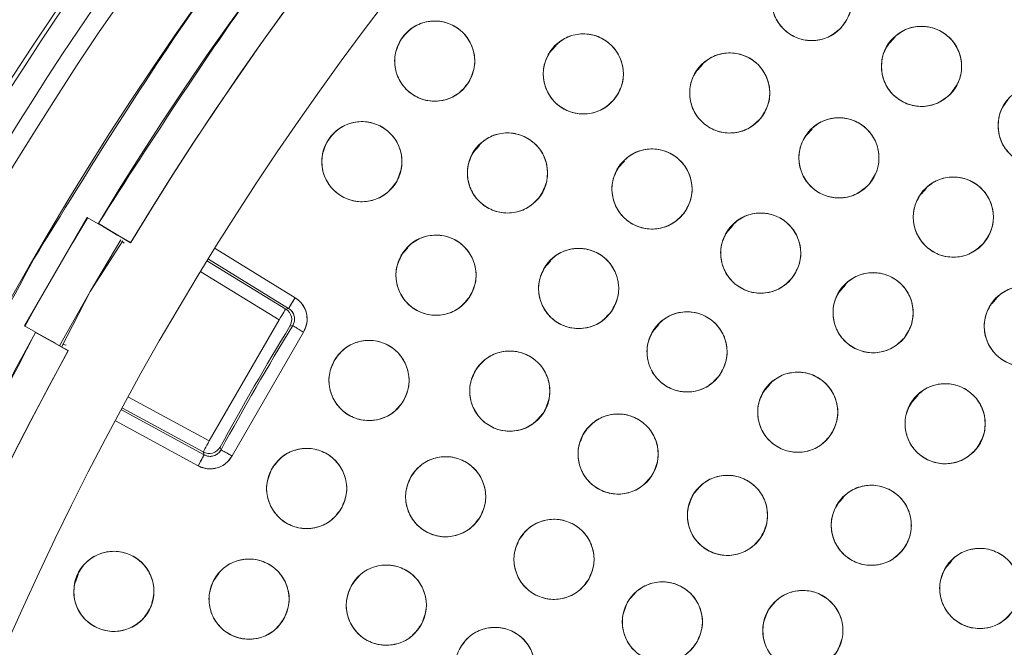
# Model space of a CAD drawing. Units: inches. Extents: x 3 to 207, y 0 to 132.
# Drawn here: x 83 to 84, y 113 to 114 of the extents above; entities that cross this region are included whole.
import ezdxf

# ---------------------------------------------------------------- set-up
doc = ezdxf.new("R2010")
doc.units = ezdxf.units.IN
doc.header["$MEASUREMENT"] = 0
doc.layers.add('TEXT', color=7, linetype='Continuous')
doc.styles.add('SLDTEXTSTYLE0', font='TXT', dxfattribs={"width": 0.75})
doc.dimstyles.new('SLDDIMSTYLE2', dxfattribs={"dimtxt": 1.25, "dimasz": 1.25, "dimexe": 0, "dimexo": 0.0625, "dimgap": 0.3125, "dimtad": 0, "dimrnd": 1e-09, "dimzin": 12, "dimdsep": 46, "dimlunit": 5, "dimtxsty": 'SLDTEXTSTYLE0', "dimsah": 1, "dimcen": 0.09, "dimadec": 0, "dimazin": 3, "dimtfac": 1, "dimtofl": 0, "dimtmove": 0, "dimatfit": 3, "dimfxl": 1, "dimfrac": 2, "dimtolj": 1, "dimtzin": 12, "dimarcsym": 0})

# ---------------------------------------------------------------- blocks, each defined once
blk = doc.blocks.new('_D_6')
at = {"layer": 'TEXT'}
for p, q in [((48.3114, 124.4587), (48.3114, 131.8036)), ((87.3396, 111.9279), (87.3396, 131.8036)), ((48.3114, 130.8036), (67.5504, 130.8036)), ((87.3396, 130.8036), (69.3977, 130.8036))]:
    blk.add_line(p, q, dxfattribs=at)
for points in [[(48.3114, 130.8036), (49.5614, 130.6113), (49.5614, 130.9959)], [(87.3396, 130.8036), (86.0896, 130.9959), (86.0896, 130.6113)]]:
    blk.add_solid(points, dxfattribs=at)
at = {"layer": 'TEXT', "insert": (67.5504, 131.4219), "char_height": 1.25, "attachment_point": 1, "style": 'SLDTEXTSTYLE0'}
blk.add_mtext('39', dxfattribs=at)

msp = doc.modelspace()

# ---------------------------------------------------------------- linework, layer by layer
at = {"color": 7, "linetype": 'Continuous', "lineweight": 15}
for p, q in [((84.2962824, 113.8162611), (84.2880609, 113.8069875)), ((83.7625321, 113.80246), (83.7510829, 113.7895455)), ((83.9934755, 113.7731633), (83.9852159, 113.7638469)), ((84.1653944, 113.6713309), (84.1571331, 113.6620127)), ((83.6423302, 113.6456801), (83.6318009, 113.6338023)), ((83.8702288, 113.6210665), (83.8591409, 113.6085604)), ((84.3455905, 113.5784618), (84.3373268, 113.5691406)), ((82.9268387, 113.3619172), (83.0252638, 113.5323946)), ((83.0252638, 113.5323946), (83.0424658, 113.5224633)), ((83.0424658, 113.5224633), (83.093619, 113.49293)), ((83.0933175, 113.4924316), (83.0427662, 113.5229623)), ((83.0494682, 113.5184204), (83.0733581, 113.5039941)), ((84.0413822, 113.5204602), (84.0301681, 113.5078109)), ((83.0299218, 113.4160535), (83.0779282, 113.4974094)), ((83.0299218, 113.4160535), (83.0810962, 113.4954007)), ((83.0798032, 113.4951625), (83.0835766, 113.4917361)), ((83.226298, 113.4834102), (83.3523184, 113.406185)), ((83.5289617, 113.4838502), (83.5193757, 113.4730381)), ((83.2142152, 113.4638589), (83.3375041, 113.3883078)), ((83.3420331, 113.3894009), (83.2159435, 113.4666684)), ((83.7538742, 113.4636278), (83.7437344, 113.4521906)), ((83.3272188, 113.3715236), (83.2039404, 113.4470681)), ((84.2183645, 113.4269058), (84.2069622, 113.4140448)), ((82.981513, 113.3302573), (83.0299218, 113.4160535)), ((82.9849156, 113.3283874), (83.0299218, 113.4160535)), ((84.4568846, 113.4064683), (84.4486238, 113.3971507)), ((83.3375029, 113.388308), (83.3420331, 113.3894011)), ((83.3420331, 113.3894009), (83.3375041, 113.3883078)), ((83.3272188, 113.3715236), (83.2171344, 113.1808524)), ((83.9245125, 113.3639727), (83.914294, 113.3524466)), ((82.9440407, 113.3519858), (82.9268387, 113.3619172)), ((82.9437591, 113.3514754), (82.9954743, 113.3229623)), ((82.9951939, 113.3224525), (82.9440407, 113.3519858)), ((82.975481, 113.3344661), (82.9510431, 113.347943)), ((83.2530122, 113.1575267), (83.3653575, 113.3521147)), ((83.3485532, 113.3623659), (83.3440301, 113.3612844)), ((83.3440301, 113.3612844), (83.3485532, 113.3623659)), ((82.992094, 113.3314598), (82.9863518, 113.3333009)), ((84.0987792, 113.2692345), (84.0884329, 113.2575641)), ((83.0900721, 113.2498416), (83.2171344, 113.1808524)), ((84.3313153, 113.2519357), (84.3202791, 113.2394869)), ((83.0790992, 113.2296463), (83.2090596, 113.1590837)), ((83.2077408, 113.1635529), (83.0806679, 113.232548)), ((83.199666, 113.1417843), (83.0697772, 113.2123083)), ((83.2077408, 113.1635529), (83.2090596, 113.1590837)), ((83.2090596, 113.1590838), (83.207742, 113.1635529)), ((83.2341816, 113.1710099), (83.2357327, 113.1669549)), ((83.2357327, 113.1669549), (83.234408, 113.1714121)), ((84.2139775, 113.0910116), (84.2040758, 113.0798431)), ((84.3846996, 112.9917677), (84.3747059, 112.9804953)), ((83.010927, 112.9708616), (83.0069928, 112.9590809))]:
    msp.add_line(p, q, dxfattribs=at)
at = {"color": 7, "linetype": 'Continuous', "lineweight": 15, "flags": 128}
for points in [[(83.0019933, 113.4920893), (83.013405, 113.5112945), (83.0261414, 113.5325058)], [(82.9271813, 113.3611013), (82.939182, 113.3827377), (82.9501091, 113.4022224)], [(83.3523184, 113.406185), (83.3503167, 113.4029179), (83.3483902, 113.3997757), (83.3466149, 113.3968785), (83.3450579, 113.3943377), (83.343779, 113.39225), (83.3428263, 113.3906954), (83.3422373, 113.3897334), (83.3420331, 113.3894009)], [(83.3375041, 113.3883078), (83.3372999, 113.3879754), (83.3367109, 113.3870134), (83.3357582, 113.3854589), (83.3344781, 113.3833712), (83.3329211, 113.3808301), (83.3311459, 113.3779332), (83.3292205, 113.3747909), (83.3272188, 113.3715236)], [(83.2171344, 113.1808524), (83.2153052, 113.1774849), (83.2135476, 113.1742461), (83.211926, 113.1712601), (83.210504, 113.1686411), (83.2093353, 113.1664894), (83.2084659, 113.1648871), (83.2079274, 113.1638956), (83.2077408, 113.1635529)], [(83.2090596, 113.1590837), (83.208873, 113.1587409), (83.2083345, 113.1577495), (83.2074651, 113.1561473), (83.2062964, 113.1539954), (83.2048744, 113.1513764), (83.203254, 113.1483905), (83.2014952, 113.1451518), (83.199666, 113.1417843)]]:
    msp.add_lwpolyline(points, dxfattribs=at)
at = {"color": 7, "linetype": 'Continuous', "lineweight": 15}
for centre, radius in [((87.3253792, 110.915896), 5.25), ((87.3395918, 110.9278645), 5.1800274), ((87.3395918, 110.9278645), 5.0787402), ((87.3395918, 110.9278645), 4.8425197), ((84.1649577, 113.8734945), 0.0629921), ((83.5718976, 113.7782199), 0.0629921), ((84.3376633, 113.7699078), 0.0629921), ((83.805636, 113.7580496), 0.0629921), ((84.0359991, 113.728099), 0.0629921), ((84.5212183, 113.6768284), 0.0629921), ((84.2077498, 113.6260769), 0.0629921), ((83.4573253, 113.6200851), 0.0629921), ((83.6863532, 113.6023063), 0.0629921), ((83.9136936, 113.5770643), 0.0629921), ((84.3876973, 113.5329269), 0.0629921), ((84.0847207, 113.4763147), 0.0629921), ((83.573929, 113.4415421), 0.0629921), ((83.7982873, 113.4206944), 0.0629921), ((84.2615151, 113.3825488), 0.0629921), ((84.4992978, 113.3612795), 0.0629921), ((83.9688465, 113.3209506), 0.0629921), ((83.4685744, 113.2760587), 0.0629921), ((83.6900128, 113.2593042), 0.0629921), ((84.1429854, 113.226068), 0.0629921), ((84.3748317, 113.2079908), 0.0629921), ((83.860382, 113.1603258), 0.0629921), ((83.3704873, 113.1061668), 0.0629921), ((83.5890881, 113.0932189), 0.0629921), ((84.0324031, 113.0638735), 0.0629921), ((84.2586289, 113.048347), 0.0629921), ((83.7595655, 112.9947937), 0.0629921), ((83.0671494, 112.9443667), 0.0629921), ((84.4292585, 112.9489993), 0.0629921), ((83.2798518, 112.9321854), 0.0629921), ((83.4957163, 112.9227728), 0.0629921), ((83.9300429, 112.8963685), 0.0629921), ((84.1510133, 112.882793), 0.0629921), ((83.6666187, 112.824718), 0.0629921)]:
    msp.add_circle(centre, radius, dxfattribs=at)
for centre, radius, start, end in [((87.3395918, 110.9278645), 5.019685, 61.130172, 148.869828), ((87.3395918, 110.9278645), 4.9606299, 61.130172, 148.869828), ((87.3395918, 110.9278645), 4.9606299, 61.1368956, 148.8631044), ((87.3395918, 110.9278645), 5.2488332, 134.7880548, 165.2119452), ((87.3395918, 110.9278645), 5.2094646, 134.7880548, 165.2119452), ((83.3272194, 113.3715241), 0.0196838, 328.6537211, 58.504129), ((87.3395918, 110.9278645), 5.019685, 151.130172, 238.869828), ((87.3395918, 110.9278645), 4.678252, 148.6572974, 151.3427026), ((87.3395918, 110.9278645), 4.6749532, 148.6171481, 151.3828519), ((87.3395918, 110.9278645), 4.9606299, 151.130172, 238.869828), ((87.3395918, 110.9278645), 4.9606299, 151.1368956, 238.8631044), ((83.2171344, 113.1808518), 0.0196842, 241.5003364, 330.0008635)]:
    msp.add_arc(centre, radius, start, end, dxfattribs=at)
for points, knots in [([(91.7379098, 108.3884944), (91.8169467, 108.5348052), (91.9747705, 108.8269641), (92.1557399, 109.2923725), (92.2936626, 109.7720907), (92.3828732, 110.2639252), (92.42366, 110.7609633), (92.415922, 111.2589982), (92.3587029, 111.7549123), (92.2530291, 112.2448652), (92.0993881, 112.7231694), (91.8991329, 113.1834999), (91.6549324, 113.6212785), (91.36929, 114.0324827), (91.0449959, 114.4130659), (90.6854378, 114.7595316), (90.2941577, 115.0687431), (89.8749017, 115.3378771), (89.4316966, 115.5645861), (88.968694, 115.7467688), (88.4902599, 115.8828521), (88.00081, 115.9715665), (87.5048739, 116.0119841), (87.0070484, 116.0038418), (86.5117198, 115.9470584), (86.0238397, 115.8415337), (85.5492575, 115.6891026), (85.0929526, 115.4919395), (84.6586793, 115.2508268), (84.2486774, 114.9678707), (83.866597, 114.6450183), (83.5186775, 114.2852231), (83.2043714, 113.8941179), (83.0291292, 113.6097822), (82.941274, 113.4672346)], [0, 0, 0, 0, 0.031254768, 0.062410676, 0.093701954, 0.125028184, 0.156269479, 0.187366037, 0.218567876, 0.250018579, 0.28149613, 0.31290988, 0.344291136, 0.375636379, 0.406936026, 0.438191646, 0.469408413, 0.500593459, 0.53175477, 0.562899894, 0.594034873, 0.625169448, 0.656316459, 0.687480837, 0.718675063, 0.749947125, 0.781221426, 0.812288874, 0.843298414, 0.874503336, 0.905850579, 0.937224959, 0.968528629, 1, 1, 1, 1]), ([(89.7637132, 115.3234162), (89.6206196, 115.3971972), (89.335134, 115.5443974), (88.8828001, 115.7119524), (88.4185728, 115.8382037), (87.944178, 115.9187105), (87.4647684, 115.953641), (86.9844935, 115.942628), (86.5076202, 115.8858662), (86.038424, 115.7838884), (85.5810992, 115.6376058), (85.1397342, 115.4483262), (84.7182976, 115.2177261), (84.3205813, 114.9477713), (83.9499974, 114.6408523), (83.6110903, 114.299402), (83.3031351, 113.9281284), (83.1294977, 113.6579063), (83.0424658, 113.5224633)], [0, 0, 0, 0, 0.062798947, 0.125290034, 0.187865581, 0.250376554, 0.312815015, 0.375229019, 0.437621487, 0.500000058, 0.562378571, 0.624771015, 0.687185046, 0.749623487, 0.81213449, 0.874709993, 0.937201106, 1, 1, 1, 1]), ([(84.1187814, 113.91634), (84.1252679, 113.9218444), (84.1379852, 113.932636), (84.1628746, 113.9379286), (84.1873953, 113.9341607), (84.2086318, 113.9209522), (84.2235957, 113.9008553), (84.2293524, 113.8765596), (84.226084, 113.851116), (84.2161605, 113.8375299), (84.2111345, 113.830649)], [0, 0, 0, 0, 0.1280812, 0.251110995, 0.374426045, 0.49868951, 0.622967619, 0.746814151, 0.87176843, 1, 1, 1, 1]), ([(84.2111345, 113.830649), (84.2046478, 113.8251446), (84.1919302, 113.8143531), (84.1670407, 113.8090603), (84.14252, 113.8128283), (84.1212834, 113.8260368), (84.1063197, 113.8461339), (84.1005629, 113.8704294), (84.1038312, 113.8958731), (84.1137551, 113.9094591), (84.1187814, 113.91634)], [0, 0, 0, 0, 0.128083151, 0.251112487, 0.374427077, 0.498690079, 0.622968925, 0.746813545, 0.871767359, 1, 1, 1, 1]), ([(83.5186928, 113.8119433), (83.5240398, 113.8185232), (83.5345731, 113.8314852), (83.5581494, 113.8411936), (83.5829071, 113.8419346), (83.6060713, 113.8329249), (83.6243637, 113.8160165), (83.6346177, 113.7932815), (83.6360756, 113.7675383), (83.6288046, 113.7522704), (83.6251024, 113.7444965)], [0, 0, 0, 0, 0.127636091, 0.251434911, 0.374985138, 0.497823335, 0.621061033, 0.745469018, 0.870399634, 1, 1, 1, 1]), ([(84.2919194, 113.8132152), (84.2984913, 113.8186817), (84.3113958, 113.8294156), (84.3365446, 113.8343967), (84.3610282, 113.8301678), (84.3820365, 113.8167769), (84.3965554, 113.7965326), (84.4021192, 113.7723136), (84.3985112, 113.7469322), (84.3885025, 113.7334593), (84.3834072, 113.7266004)], [0, 0, 0, 0, 0.128682859, 0.25267942, 0.37687739, 0.500004151, 0.623133681, 0.7473305, 0.87136837, 1, 1, 1, 1]), ([(83.7564684, 113.7974261), (83.7625348, 113.8033841), (83.7744137, 113.8150508), (83.7988106, 113.8221679), (83.8234796, 113.8201828), (83.8456657, 113.8086666), (83.8621257, 113.7896239), (83.8696535, 113.76569), (83.8681921, 113.7400441), (83.8592974, 113.7258455), (83.8548044, 113.7186732)], [0, 0, 0, 0, 0.128029173, 0.250704021, 0.37393276, 0.49783874, 0.622445673, 0.74785189, 0.87262928, 1, 1, 1, 1]), ([(84.3834072, 113.7266004), (84.3768353, 113.7211339), (84.3639308, 113.7104), (84.338782, 113.7054189), (84.3142984, 113.7096478), (84.2932902, 113.7230387), (84.278771, 113.7432829), (84.2732074, 113.767502), (84.2768153, 113.7928834), (84.286824, 113.8063563), (84.2919194, 113.8132152)], [0, 0, 0, 0, 0.128682828, 0.252679359, 0.3768773, 0.500004031, 0.623132318, 0.74733056, 0.8713684, 1, 1, 1, 1]), ([(83.6251024, 113.7444965), (83.6197554, 113.7379166), (83.6092221, 113.7249546), (83.5856458, 113.7152462), (83.5608881, 113.7145052), (83.5377239, 113.7235149), (83.5194315, 113.7404233), (83.5091775, 113.7631583), (83.5077196, 113.7889015), (83.5149906, 113.8041693), (83.5186928, 113.8119433)], [0, 0, 0, 0, 0.127636091, 0.251434911, 0.374985138, 0.497823335, 0.621061033, 0.745469018, 0.870399634, 1, 1, 1, 1]), ([(83.8548044, 113.7186732), (83.8487376, 113.7127151), (83.8368582, 113.7010484), (83.8124611, 113.6939316), (83.7877922, 113.6959162), (83.765607, 113.7074335), (83.7491458, 113.7264749), (83.7416182, 113.7504091), (83.7430793, 113.7760552), (83.7519749, 113.7902537), (83.7564684, 113.7974261)], [0, 0, 0, 0, 0.128033909, 0.250707539, 0.373935499, 0.49783539, 0.622445422, 0.747849426, 0.872626027, 1, 1, 1, 1]), ([(83.9879468, 113.7688297), (83.9941801, 113.7746196), (84.0064006, 113.785971), (84.0310276, 113.7923746), (84.0556924, 113.7897107), (84.0775001, 113.7774683), (84.0933513, 113.7580632), (84.1001911, 113.7340501), (84.0980686, 113.7084854), (84.0887642, 113.6944679), (84.0840517, 113.6873684)], [0, 0, 0, 0, 0.1280837422, 0.2511134, 0.3744254384, 0.4986893419, 0.6229687238, 0.7468140845, 0.871767549, 1, 1, 1, 1]), ([(84.0840517, 113.6873684), (84.0778184, 113.6815785), (84.0655979, 113.6702271), (84.0409709, 113.6638235), (84.016306, 113.6664876), (83.9944979, 113.6787294), (83.9786473, 113.6981351), (83.9718074, 113.722148), (83.9739299, 113.7477127), (83.9832344, 113.7617302), (83.9879468, 113.7688297)], [0, 0, 0, 0, 0.128083648, 0.251113216, 0.374425164, 0.498691585, 0.622969, 0.74681427, 0.871767643, 1, 1, 1, 1]), ([(84.5663125, 113.6328451), (84.5596905, 113.627504), (84.546708, 113.6170328), (84.5216943, 113.6123623), (84.4972754, 113.6167406), (84.4763746, 113.6304743), (84.4619159, 113.650938), (84.4567677, 113.6753697), (84.4606685, 113.700724), (84.470928, 113.7140584), (84.4761241, 113.7208119)], [0, 0, 0, 0, 0.128084809, 0.251112109, 0.374426692, 0.49868995, 0.622969863, 0.746814036, 0.87176818, 1, 1, 1, 1]), ([(84.1600265, 113.6671926), (84.1663059, 113.6729322), (84.1786171, 113.6841851), (84.2032949, 113.6903904), (84.2279376, 113.6875284), (84.2496463, 113.675111), (84.2653402, 113.6555788), (84.2719875, 113.6315117), (84.2696591, 113.6059649), (84.2602424, 113.5920227), (84.2554731, 113.5849614)], [0, 0, 0, 0, 0.12808196, 0.25111191, 0.374426767, 0.498690074, 0.622968262, 0.746814768, 0.871768389, 1, 1, 1, 1]), ([(83.4027724, 113.6515813), (83.4078718, 113.6583909), (83.4178694, 113.6717414), (83.4409565, 113.6824405), (83.4657009, 113.6842229), (83.4893446, 113.6760718), (83.5084049, 113.6598077), (83.5194235, 113.6374025), (83.5218985, 113.6118696), (83.515247, 113.5964161), (83.5118782, 113.5885893)], [0, 0, 0, 0, 0.128084123, 0.251110861, 0.374425398, 0.498693094, 0.622969233, 0.746816052, 0.871768458, 1, 1, 1, 1]), ([(83.635525, 113.639516), (83.6413308, 113.6457346), (83.6527133, 113.6579264), (83.6768223, 113.6660655), (83.7016141, 113.6651626), (83.7242371, 113.6545023), (83.7414289, 113.6362741), (83.7499596, 113.6128081), (83.7496604, 113.5871573), (83.7413768, 113.5725135), (83.7371814, 113.5650968)], [0, 0, 0, 0, 0.128085391, 0.251115832, 0.374424056, 0.498688576, 0.622969429, 0.746815637, 0.87176839, 1, 1, 1, 1]), ([(84.2554731, 113.5849614), (84.2491935, 113.5792218), (84.2368821, 113.5679693), (84.2122046, 113.5617631), (84.1875619, 113.5646253), (84.1658534, 113.5770428), (84.1501585, 113.5965746), (84.1435123, 113.6206421), (84.1458405, 113.6461888), (84.1552572, 113.6601311), (84.1600265, 113.6671926)], [0, 0, 0, 0, 0.12808404, 0.251111226, 0.374425809, 0.49868884, 0.622968611, 0.746814027, 0.871767371, 1, 1, 1, 1]), ([(83.5118782, 113.5885893), (83.5067788, 113.5817794), (83.4967814, 113.5684286), (83.4736939, 113.5577299), (83.4489496, 113.5559474), (83.4253059, 113.5640984), (83.4062457, 113.5803625), (83.395227, 113.6027676), (83.3927521, 113.6283007), (83.3994035, 113.6437544), (83.4027724, 113.6515813)], [0, 0, 0, 0, 0.128085951, 0.251111649, 0.374425798, 0.498693103, 0.622968851, 0.746813946, 0.871767447, 1, 1, 1, 1]), ([(83.7371814, 113.5650968), (83.7313756, 113.5588782), (83.719993, 113.5466864), (83.6958841, 113.5385474), (83.6710923, 113.5394499), (83.6484692, 113.5501103), (83.6312776, 113.5683386), (83.6227467, 113.5918045), (83.623046, 113.6174553), (83.6313295, 113.6320992), (83.635525, 113.639516)], [0, 0, 0, 0, 0.128085264, 0.251115585, 0.374423624, 0.498688022, 0.622969843, 0.74681453, 0.87176716, 1, 1, 1, 1]), ([(83.8638624, 113.6155982), (83.8698296, 113.6216618), (83.8815285, 113.6335498), (83.9058431, 113.6410524), (83.9306028, 113.6394974), (83.9529382, 113.628246), (83.9696436, 113.6095711), (83.9775537, 113.5858892), (83.9765805, 113.560255), (83.9679141, 113.5458342), (83.9635248, 113.5385305)], [0, 0, 0, 0, 0.128082892, 0.251110327, 0.374424675, 0.498690408, 0.62296937, 0.746813202, 0.871767488, 1, 1, 1, 1]), ([(83.9635248, 113.5385305), (83.9575576, 113.5324667), (83.9458588, 113.5205785), (83.921544, 113.5130765), (83.8967843, 113.5146307), (83.8744496, 113.525883), (83.8577441, 113.5445574), (83.8498333, 113.5682392), (83.8508068, 113.5938736), (83.8594731, 113.6082944), (83.8638624, 113.6155982)], [0, 0, 0, 0, 0.128083928, 0.251110957, 0.374425264, 0.498689052, 0.622966957, 0.746813228, 0.871766085, 1, 1, 1, 1]), ([(84.3404672, 113.574608), (84.3468147, 113.5802723), (84.359259, 113.5913775), (84.3840086, 113.5972887), (84.4086156, 113.5941338), (84.4301748, 113.5814587), (84.4456353, 113.561741), (84.4519948, 113.5375964), (84.4493627, 113.5120793), (84.4397807, 113.4982501), (84.4349277, 113.491246)], [0, 0, 0, 0, 0.128082357, 0.251110917, 0.374424172, 0.498690349, 0.622969033, 0.746813622, 0.871768004, 1, 1, 1, 1]), ([(84.4349277, 113.491246), (84.4285803, 113.4855815), (84.4161358, 113.474476), (84.3913859, 113.468565), (84.366779, 113.4717202), (84.34522, 113.4843953), (84.3297589, 113.5041126), (84.3233996, 113.5282574), (84.3260316, 113.5537747), (84.335614, 113.5676038), (84.3404672, 113.574608)], [0, 0, 0, 0, 0.128082585, 0.251113392, 0.3744262, 0.498688398, 0.622968263, 0.746813645, 0.871765893, 1, 1, 1, 1]), ([(84.0351225, 113.5151483), (84.0411261, 113.5211759), (84.0528966, 113.5329934), (84.0772562, 113.5403488), (84.1020059, 113.5386447), (84.1242725, 113.5272586), (84.1408655, 113.5084839), (84.1486326, 113.4847545), (84.1475046, 113.4591269), (84.138752, 113.4447585), (84.1343191, 113.4374812)], [0, 0, 0, 0, 0.128083731, 0.25111445, 0.374425457, 0.49869055, 0.622969855, 0.746814832, 0.8717677, 1, 1, 1, 1]), ([(83.521537, 113.4765149), (83.527068, 113.4829792), (83.5379116, 113.4956523), (83.5616451, 113.5048287), (83.5864528, 113.5050008), (83.6095166, 113.4953305), (83.6274805, 113.4778633), (83.6370204, 113.4547895), (83.6378321, 113.4291498), (83.6301913, 113.4141607), (83.6263215, 113.4065692)], [0, 0, 0, 0, 0.128085967, 0.251112992, 0.374425934, 0.498691434, 0.622969166, 0.746814744, 0.871769716, 1, 1, 1, 1]), ([(84.1343191, 113.4374812), (84.1283154, 113.4314536), (84.116545, 113.4196361), (84.0921852, 113.4122806), (84.0674353, 113.4139847), (84.0451684, 113.4253707), (84.0285762, 113.444146), (84.0208082, 113.4678748), (84.0219363, 113.4935028), (84.0306893, 113.507871), (84.0351225, 113.5151483)], [0, 0, 0, 0, 0.12808331, 0.251113624, 0.374427201, 0.498691885, 0.622968816, 0.746814333, 0.871766791, 1, 1, 1, 1]), ([(83.6263215, 113.4065692), (83.6207904, 113.400105), (83.6099468, 113.3874319), (83.5862133, 113.3782555), (83.5614056, 113.3780836), (83.5383417, 113.3877539), (83.5203766, 113.4052204), (83.5108369, 113.4282947), (83.5100248, 113.4539346), (83.5176666, 113.4689235), (83.521537, 113.4765149)], [0, 0, 0, 0, 0.12808517, 0.251111429, 0.374423603, 0.498688044, 0.622969261, 0.746814068, 0.871768262, 1, 1, 1, 1]), ([(83.746778, 113.4569536), (83.7524642, 113.4632755), (83.7635986, 113.4756546), (83.7875084, 113.4842678), (83.8122532, 113.4838128), (83.8351088, 113.4736899), (83.8527164, 113.4557033), (83.8617084, 113.4322802), (83.8618375, 113.4065936), (83.8538385, 113.3918718), (83.8497978, 113.3844352)], [0, 0, 0, 0, 0.128030824, 0.25070157, 0.373938027, 0.497839716, 0.622449335, 0.747852045, 0.872628985, 1, 1, 1, 1]), ([(82.941274, 113.4672346), (82.8622373, 113.3209237), (82.7044137, 113.0287647), (82.5234427, 112.563357), (82.3855221, 112.0836381), (82.2963091, 111.591804), (82.2555245, 111.0947657), (82.2632605, 110.5967308), (82.3204816, 110.100817), (82.4261533, 109.6108637), (82.5797955, 109.1325598), (82.7800504, 108.6722292), (83.0242508, 108.2344503), (83.3098941, 107.8232466), (83.6341883, 107.4426636), (83.993746, 107.0961974), (84.3850261, 106.786986), (84.804282, 106.5178521), (85.247487, 106.2911434), (85.7104895, 106.1089598), (86.1889239, 105.9728774), (86.6783737, 105.8841627), (87.1743097, 105.8437452), (87.6721349, 105.8518875), (88.1674637, 105.908671), (88.655344, 106.0141954), (89.1299261, 106.1666269), (89.5862312, 106.3637893), (90.020504, 106.6049026), (90.4305059, 106.8878585), (90.8125864, 107.2107106), (91.1605058, 107.5705059), (91.4748121, 107.9616111), (91.6500545, 108.2459468), (91.7379098, 108.3884944)], [0, 0, 0, 0, 0.031254755, 0.062410681, 0.093701947, 0.125028187, 0.156269478, 0.187366037, 0.21856788, 0.250018572, 0.281496131, 0.312909881, 0.344291146, 0.375636396, 0.406936055, 0.438191649, 0.469408442, 0.500593463, 0.531754774, 0.562899888, 0.594034897, 0.625169472, 0.656316448, 0.687480826, 0.718675053, 0.74994715, 0.781221434, 0.812288875, 0.843298409, 0.874503331, 0.905850562, 0.937224943, 0.968528619, 1, 1, 1, 1]), ([(83.8497978, 113.3844352), (83.8441112, 113.3781132), (83.8329762, 113.3657343), (83.8090662, 113.3571211), (83.7843215, 113.3575759), (83.7614658, 113.3676984), (83.7438596, 113.385686), (83.7348659, 113.4091081), (83.734737, 113.4347955), (83.7427369, 113.4495171), (83.746778, 113.4569536)], [0, 0, 0, 0, 0.128034935, 0.250704698, 0.373940417, 0.497841382, 0.622445579, 0.747851121, 0.872627332, 1, 1, 1, 1]), ([(84.2122656, 113.4218239), (84.2183229, 113.4277976), (84.2301985, 113.4395094), (84.2546227, 113.4466471), (84.2793563, 113.4447218), (84.3015204, 113.4331375), (84.3179452, 113.4142153), (84.3254999, 113.3904174), (84.3241433, 113.3648008), (84.3152625, 113.3505112), (84.3107646, 113.3432739)], [0, 0, 0, 0, 0.128084016, 0.251113734, 0.374424886, 0.498690359, 0.622969211, 0.746814927, 0.871768042, 1, 1, 1, 1]), ([(84.3107646, 113.3432739), (84.3047379, 113.3373103), (84.2928657, 113.3255623), (84.2683785, 113.3184582), (84.2436857, 113.3203971), (84.2216304, 113.3318564), (84.205272, 113.3506425), (84.1975355, 113.3743525), (84.1988673, 113.4001023), (84.2077452, 113.4144953), (84.2122656, 113.4218239)], [0, 0, 0, 0, 0.127636518, 0.251436139, 0.37498384, 0.497824472, 0.621061841, 0.745468919, 0.870398638, 1, 1, 1, 1]), ([(84.4514615, 113.4022632), (84.4577252, 113.4080202), (84.4700052, 113.4193069), (84.4946654, 113.4255803), (84.5193159, 113.4227862), (84.5410591, 113.4104293), (84.5568073, 113.3909403), (84.5635199, 113.3668914), (84.5612624, 113.3413385), (84.5518843, 113.3273703), (84.5471346, 113.3202958)], [0, 0, 0, 0, 0.128083693, 0.251110419, 0.374423392, 0.498690965, 0.622969932, 0.746814648, 0.871768659, 1, 1, 1, 1]), ([(83.3420331, 113.3894009), (83.342219, 113.3897041), (83.3426059, 113.390335), (83.3453866, 113.3948739), (83.3488421, 113.4005112), (83.35119, 113.4043432), (83.3523184, 113.406185)], [0, 0, 0, 0, 0.2702790656, 0.5624471852, 0.7896973162, 1, 1, 1, 1]), ([(83.3653575, 113.3521149), (83.3675642, 113.3568975), (83.3719123, 113.3663213), (83.3708134, 113.3820419), (83.3646247, 113.3965321), (83.3564609, 113.4029357), (83.3523184, 113.406185)], [0, 0, 0, 0, 0.2537832209, 0.5000687677, 0.7463272023, 1, 1, 1, 1]), ([(83.3523184, 113.406185), (83.3538717, 113.4051372), (83.3588893, 113.4017523), (83.3656808, 113.3938288), (83.3706543, 113.382136), (83.3716406, 113.3694732), (83.369253, 113.3592226), (83.3663023, 113.3538387), (83.3653575, 113.3521149)], [0, 0, 0, 0, 0.0912291278, 0.2947018642, 0.4978702968, 0.7011117781, 0.9043011658, 1, 1, 1, 1]), ([(84.5471346, 113.3202958), (84.5408707, 113.3145388), (84.5285904, 113.3032522), (84.5039301, 113.2969784), (84.4792797, 113.2997728), (84.4575364, 113.3121297), (84.4417882, 113.3316187), (84.4350756, 113.3556675), (84.4373331, 113.3812206), (84.4467116, 113.3951887), (84.4514615, 113.4022632)], [0, 0, 0, 0, 0.128085527, 0.251111947, 0.374424503, 0.498691568, 0.622970026, 0.746814236, 0.871767736, 1, 1, 1, 1]), ([(83.3420331, 113.3894011), (83.3440764, 113.3878023), (83.3481622, 113.3846053), (83.3513325, 113.3773345), (83.3518205, 113.369421), (83.3496422, 113.3647173), (83.3485532, 113.3623659)], [0, 0, 0, 0, 0.2501421561, 0.5001991536, 0.7501500289, 1, 1, 1, 1]), ([(83.3485532, 113.3623659), (83.3490252, 113.3632278), (83.3504992, 113.3659202), (83.3516949, 113.3710449), (83.3512, 113.3773763), (83.3487145, 113.383223), (83.3453185, 113.3871846), (83.3428097, 113.388877), (83.3420331, 113.3894009)], [0, 0, 0, 0, 0.0956835559, 0.2988813002, 0.5021300752, 0.705292282, 0.9087688672, 1, 1, 1, 1]), ([(83.9174825, 113.3574167), (83.9231972, 113.363719), (83.9344009, 113.376075), (83.9583889, 113.3845644), (83.9831913, 113.3840222), (84.0059673, 113.3736925), (84.023422, 113.355716), (84.032293, 113.3323767), (84.032367, 113.3067243), (84.0242973, 113.2919615), (84.0202102, 113.2844846)], [0, 0, 0, 0, 0.128084536, 0.251113488, 0.374425006, 0.498690215, 0.622969891, 0.746814585, 0.871768357, 1, 1, 1, 1]), ([(82.9440407, 113.3519858), (82.8702598, 113.2088923), (82.7230597, 112.9234065), (82.5555031, 112.4710732), (82.4292523, 112.0068456), (82.3487462, 111.5324508), (82.3138158, 111.0530413), (82.3248276, 110.5727662), (82.3815906, 110.0958932), (82.483568, 109.6266969), (82.62985, 109.1693718), (82.8191303, 108.7280071), (83.0497294, 108.3065698), (83.3196855, 107.9088544), (83.6266039, 107.5382699), (83.9680544, 107.1993629), (84.3393281, 106.8914077), (84.6095502, 106.7177702), (84.7449933, 106.6307382)], [0, 0, 0, 0, 0.062798925, 0.125290077, 0.187865581, 0.250376536, 0.312814984, 0.375228988, 0.437621478, 0.499999989, 0.562378521, 0.624771009, 0.687184981, 0.749623481, 0.812134454, 0.874709951, 0.937201059, 1, 1, 1, 1]), ([(83.3653575, 113.3521149), (83.3629812, 113.3535644), (83.3580374, 113.35658), (83.3524077, 113.360015), (83.3491213, 113.3620193), (83.3487376, 113.3622534), (83.3485532, 113.3623659)], [0, 0, 0, 0, 0.270327334, 0.562386311, 0.789669599, 1, 1, 1, 1]), ([(84.0202102, 113.2844846), (84.0144957, 113.2781822), (84.0032923, 113.265826), (83.9793042, 113.2573367), (83.9545018, 113.2578787), (83.9317259, 113.2682088), (83.9142713, 113.2861851), (83.9054005, 113.3095244), (83.9053255, 113.3351768), (83.9133953, 113.3499397), (83.9174825, 113.3574167)], [0, 0, 0, 0, 0.128082962, 0.251112011, 0.374426609, 0.498689191, 0.622968965, 0.746813756, 0.871767574, 1, 1, 1, 1]), ([(83.4147168, 113.3087292), (83.4199624, 113.315427), (83.4302466, 113.3285581), (83.4535607, 113.3387537), (83.4783378, 113.3400001), (83.5017992, 113.3313384), (83.5205031, 113.3146657), (83.5310321, 113.2920264), (83.5329549, 113.2664462), (83.5259699, 113.2511404), (83.5224322, 113.2433883)], [0, 0, 0, 0, 0.128084817, 0.251111887, 0.374427704, 0.498693548, 0.622970671, 0.74681506, 0.87176832, 1, 1, 1, 1]), ([(83.6369283, 113.2932161), (83.6423279, 113.2997903), (83.6529141, 113.3126792), (83.6764584, 113.3223308), (83.7012575, 113.3230018), (83.724511, 113.3137975), (83.7428232, 113.2966956), (83.7528251, 113.2738181), (83.7541526, 113.2481998), (83.7468141, 113.2330603), (83.7430973, 113.2253925)], [0, 0, 0, 0, 0.128083603, 0.251113045, 0.37442419, 0.498687851, 0.62296746, 0.746813873, 0.871767856, 1, 1, 1, 1]), ([(83.5224322, 113.2433883), (83.5171865, 113.2366905), (83.5069023, 113.2235595), (83.4835883, 113.2133636), (83.4588111, 113.2121173), (83.4353498, 113.220779), (83.4166458, 113.2374516), (83.4061169, 113.260091), (83.4041941, 113.2856712), (83.411179, 113.3009772), (83.4147168, 113.3087292)], [0, 0, 0, 0, 0.128084681, 0.251111933, 0.37442762, 0.498693332, 0.622970325, 0.746814583, 0.871768456, 1, 1, 1, 1]), ([(83.7430973, 113.2253925), (83.7376977, 113.2188182), (83.7271115, 113.2059291), (83.7035671, 113.1962779), (83.678768, 113.1956064), (83.6555146, 113.2048111), (83.6372024, 113.2219128), (83.6272004, 113.2447903), (83.6258729, 113.2704087), (83.6332115, 113.2855483), (83.6369283, 113.2932161)], [0, 0, 0, 0, 0.128084446, 0.251113374, 0.374424317, 0.498688029, 0.622967417, 0.746812929, 0.87176669, 1, 1, 1, 1]), ([(84.0918396, 113.2628392), (84.0975915, 113.2691075), (84.1088684, 113.2813968), (84.1329068, 113.2897428), (84.1577056, 113.2890534), (84.1804195, 113.2785878), (84.1977668, 113.2605079), (84.2064991, 113.2371163), (84.2064206, 113.2114637), (84.198263, 113.1967493), (84.1941314, 113.1892968)], [0, 0, 0, 0, 0.128083138, 0.251113477, 0.3744264, 0.498688952, 0.622968978, 0.746814358, 0.871768159, 1, 1, 1, 1]), ([(84.324899, 113.2463929), (84.3308473, 113.252469), (84.3424948, 113.264367), (84.3667473, 113.2719624), (84.3914506, 113.2704632), (84.4138582, 113.2593846), (84.4306895, 113.2406697), (84.4386862, 113.2168885), (84.4377302, 113.1912187), (84.4291159, 113.176848), (84.4247644, 113.1695887)], [0, 0, 0, 0, 0.128031994, 0.2507054, 0.373937509, 0.497838688, 0.622445233, 0.747850453, 0.872627426, 1, 1, 1, 1]), ([(84.1941314, 113.1892968), (84.1883794, 113.1830286), (84.1771025, 113.1707393), (84.1530642, 113.162393), (84.1282653, 113.1630828), (84.105551, 113.1735478), (84.0882042, 113.1916284), (84.0794718, 113.2150197), (84.0795504, 113.2406722), (84.087708, 113.2553867), (84.0918396, 113.2628392)], [0, 0, 0, 0, 0.128083026, 0.251113514, 0.374426354, 0.498691513, 0.622969374, 0.746814646, 0.871767591, 1, 1, 1, 1]), ([(84.4247644, 113.1695887), (84.4188162, 113.1635125), (84.4071687, 113.1516144), (84.3829161, 113.1440193), (84.3582129, 113.1455184), (84.3358052, 113.156597), (84.3189739, 113.1753118), (84.3109772, 113.199093), (84.3119333, 113.2247629), (84.3205476, 113.2391336), (84.324899, 113.2463929)], [0, 0, 0, 0, 0.128032444, 0.250705579, 0.373937652, 0.497838795, 0.622445304, 0.747849782, 0.872627463, 1, 1, 1, 1]), ([(83.8073659, 113.1943443), (83.8127783, 113.2009077), (83.8233899, 113.2137758), (83.8469541, 113.2233793), (83.8717547, 113.2240007), (83.8949898, 113.2147497), (83.9132674, 113.1976109), (83.9232236, 113.1747135), (83.9244995, 113.1490926), (83.9171308, 113.1339678), (83.9133988, 113.1263074)], [0, 0, 0, 0, 0.128080154, 0.251112731, 0.374424666, 0.498689718, 0.622967939, 0.746814173, 0.8717678, 1, 1, 1, 1]), ([(83.9133988, 113.1263074), (83.9079859, 113.1197441), (83.8973738, 113.1068766), (83.87381, 113.0972719), (83.8490091, 113.0966509), (83.8257737, 113.1059019), (83.8074957, 113.1230406), (83.7975419, 113.1459385), (83.7962632, 113.1715593), (83.8036331, 113.186684), (83.8073659, 113.1943443)], [0, 0, 0, 0, 0.128083635, 0.251110361, 0.374427602, 0.498691986, 0.622970053, 0.746813204, 0.871766337, 1, 1, 1, 1]), ([(83.2090596, 113.1590837), (83.2099443, 113.1586554), (83.212707, 113.1573179), (83.2178857, 113.1563827), (83.2241842, 113.1571937), (83.2298981, 113.1599717), (83.2336833, 113.1635626), (83.2352482, 113.1661529), (83.2357327, 113.1669549)], [0, 0, 0, 0, 0.09570692, 0.298867369, 0.502140667, 0.705289916, 0.908753993, 1, 1, 1, 1]), ([(83.2357327, 113.1669549), (83.2342382, 113.1648333), (83.2312502, 113.1605913), (83.2241471, 113.1570602), (83.2162689, 113.1561752), (83.2114623, 113.1581144), (83.2090596, 113.1590838)], [0, 0, 0, 0, 0.250211618, 0.500266842, 0.750190905, 1, 1, 1, 1]), ([(83.2357327, 113.1669549), (83.2360447, 113.1667846), (83.2366939, 113.1664302), (83.2413674, 113.163881), (83.2471707, 113.1607135), (83.2511158, 113.1585613), (83.2530122, 113.1575267)], [0, 0, 0, 0, 0.270277971, 0.562458421, 0.789682612, 1, 1, 1, 1]), ([(83.315265, 113.1364737), (83.3201869, 113.1433771), (83.3298828, 113.1569767), (83.3528013, 113.1681502), (83.3774633, 113.170448), (83.401149, 113.1629149), (83.4204699, 113.1471919), (83.4321346, 113.1251473), (83.4352099, 113.0995471), (83.4289149, 113.0838518), (83.4257096, 113.0758601)], [0, 0, 0, 0, 0.127633389, 0.251433677, 0.374985596, 0.497822388, 0.621062561, 0.745469564, 0.870399282, 1, 1, 1, 1]), ([(83.199666, 113.1417843), (83.2009947, 113.1442305), (83.2037587, 113.1493196), (83.2069042, 113.1551162), (83.2087426, 113.1584991), (83.2089567, 113.1588939), (83.2090596, 113.1590837)], [0, 0, 0, 0, 0.2703382353, 0.5623943659, 0.7896782748, 1, 1, 1, 1]), ([(83.2530122, 113.1575267), (83.252044, 113.1559227), (83.2489165, 113.1507409), (83.2413434, 113.1435607), (83.2299163, 113.1380052), (83.217319, 113.1363823), (83.2069617, 113.1382528), (83.2014354, 113.1409278), (83.199666, 113.1417843)], [0, 0, 0, 0, 0.091222608, 0.294697625, 0.497863395, 0.701098546, 0.904295795, 1, 1, 1, 1]), ([(83.199666, 113.1417843), (83.2045536, 113.139821), (83.2141844, 113.1359525), (83.2298299, 113.1378406), (83.2439905, 113.1447504), (83.2499754, 113.1532261), (83.2530122, 113.1575267)], [0, 0, 0, 0, 0.253785894, 0.500068423, 0.746331728, 1, 1, 1, 1]), ([(83.534535, 113.124715), (83.5396344, 113.1315248), (83.5496318, 113.1448754), (83.5727193, 113.155574), (83.5974636, 113.1573568), (83.6211073, 113.1492056), (83.6401675, 113.1329415), (83.6511862, 113.1105363), (83.6536611, 113.0850034), (83.6470096, 113.0695498), (83.6436408, 113.0617229)], [0, 0, 0, 0, 0.128085068, 0.25111099, 0.374425412, 0.498692941, 0.622968916, 0.746814902, 0.871768629, 1, 1, 1, 1]), ([(83.4257096, 113.0758601), (83.4207877, 113.0689566), (83.4110918, 113.0553569), (83.3881733, 113.0441835), (83.3635113, 113.0418856), (83.3398256, 113.0494187), (83.3205047, 113.0651417), (83.30884, 113.0871863), (83.3057647, 113.1127866), (83.3120597, 113.1284819), (83.315265, 113.1364737)], [0, 0, 0, 0, 0.127633795, 0.251433924, 0.374985685, 0.497822319, 0.621062333, 0.745469177, 0.870398735, 1, 1, 1, 1]), ([(83.6436408, 113.0617229), (83.6385419, 113.054913), (83.628545, 113.0415616), (83.6054568, 113.0308641), (83.5807125, 113.0290806), (83.5570695, 113.037233), (83.5380082, 113.0534957), (83.5269897, 113.0759015), (83.5245147, 113.1014345), (83.5311662, 113.1168881), (83.534535, 113.124715)], [0, 0, 0, 0, 0.128081506, 0.251112646, 0.374426918, 0.498688886, 0.622968743, 0.746815246, 0.871768078, 1, 1, 1, 1]), ([(83.9794884, 113.0980496), (83.9849205, 113.1045968), (83.9955705, 113.117433), (84.0191628, 113.1269669), (84.0439652, 113.1275142), (84.0671731, 113.1181944), (84.0853993, 113.1010008), (84.0952871, 113.078074), (84.0964875, 113.0524493), (84.0890734, 113.0373466), (84.0853183, 113.0296975)], [0, 0, 0, 0, 0.128081222, 0.251110417, 0.374424599, 0.498690807, 0.622967794, 0.746814239, 0.871767746, 1, 1, 1, 1]), ([(84.2067387, 113.0840603), (84.2123607, 113.0904454), (84.2233829, 113.1029638), (84.2472448, 113.1118015), (84.2720525, 113.1116211), (84.2949766, 113.1016244), (84.3126918, 113.0839045), (84.3219016, 113.0606968), (84.3223503, 113.0350483), (84.3144965, 113.0201695), (84.3105188, 113.0126337)], [0, 0, 0, 0, 0.128083134, 0.251114662, 0.374425582, 0.498690445, 0.622970755, 0.746814942, 0.871768437, 1, 1, 1, 1]), ([(84.0853183, 113.0296975), (84.0798859, 113.0231502), (84.0692357, 113.0103141), (84.0456433, 113.0007801), (84.0208409, 113.0002327), (83.9976335, 113.009553), (83.9794066, 113.0267458), (83.9695197, 113.0496731), (83.9683191, 113.0752977), (83.9757333, 113.0904004), (83.9794884, 113.0980496)], [0, 0, 0, 0, 0.128083652, 0.251112663, 0.374426659, 0.498689906, 0.622968866, 0.746813925, 0.871767243, 1, 1, 1, 1]), ([(84.3105188, 113.0126337), (84.3048969, 113.0062486), (84.2938748, 112.9937304), (84.270013, 112.9848924), (84.2452052, 112.9850727), (84.2222809, 112.9950693), (84.2045665, 113.0127898), (84.1953558, 113.0359969), (84.1949073, 113.0616456), (84.202761, 113.0765245), (84.2067387, 113.0840603)], [0, 0, 0, 0, 0.128083147, 0.251111907, 0.374425814, 0.498690689, 0.622968912, 0.74681423, 0.871767737, 1, 1, 1, 1]), ([(83.7050125, 113.0262897), (83.7101119, 113.0330995), (83.7201093, 113.0464501), (83.7431968, 113.0571488), (83.767941, 113.0589315), (83.7915848, 113.0507804), (83.810645, 113.0345163), (83.8216637, 113.0121111), (83.8241386, 112.9865781), (83.8174871, 112.9711245), (83.8141183, 112.9632977)], [0, 0, 0, 0, 0.128085068, 0.25111099, 0.374425412, 0.498692941, 0.622968916, 0.746814902, 0.871768629, 1, 1, 1, 1]), ([(83.8141183, 112.9632977), (83.8090189, 112.9564879), (83.7990214, 112.9431373), (83.7759341, 112.9324385), (83.75119, 112.9306557), (83.7275469, 112.9388077), (83.7084858, 112.9550706), (83.6974672, 112.9774763), (83.6949922, 113.0030092), (83.7016437, 113.0184628), (83.7050125, 113.0262897)], [0, 0, 0, 0, 0.1280851818, 0.251111539, 0.3744260215, 0.4986880106, 0.6229686162, 0.7468147131, 0.8717678076, 1, 1, 1, 1]), ([(83.0081568, 112.9664541), (83.0120653, 112.9740104), (83.0197282, 112.9888252), (83.0407408, 113.0031767), (83.064854, 113.0090085), (83.0895165, 113.0048596), (83.1109945, 112.9919555), (83.1255491, 112.9716684), (83.1321952, 112.9468917), (83.1281773, 112.930554), (83.1261423, 112.9222793)], [0, 0, 0, 0, 0.128080919, 0.251114329, 0.374424404, 0.498690842, 0.622969012, 0.746813328, 0.871767308, 1, 1, 1, 1]), ([(84.3775195, 112.9849306), (84.3831681, 112.9912919), (84.3942426, 113.0037637), (84.4181412, 113.0125012), (84.4429481, 113.0122166), (84.4658302, 113.0021236), (84.4834699, 112.9843287), (84.4925828, 112.9610831), (84.4929235, 112.9354328), (84.4850074, 112.9205871), (84.4809981, 112.9130682)], [0, 0, 0, 0, 0.128081259, 0.251110875, 0.374423962, 0.498691159, 0.622968767, 0.746814531, 0.871768635, 1, 1, 1, 1]), ([(83.2233682, 112.9600716), (83.2280146, 112.9671982), (83.237124, 112.98117), (83.2594675, 112.9933455), (83.2840435, 112.9967318), (83.3081663, 112.9901333), (83.328243, 112.975142), (83.3406938, 112.9534997), (83.344823, 112.9281814), (83.339189, 112.9123285), (83.3363355, 112.9042994)], [0, 0, 0, 0, 0.128084951, 0.251112379, 0.374423255, 0.498689538, 0.622966755, 0.746814361, 0.87176806, 1, 1, 1, 1]), ([(83.4398058, 112.9517896), (83.4445942, 112.9588214), (83.4539821, 112.9726076), (83.4765665, 112.9843305), (83.5012059, 112.9872219), (83.5251912, 112.9801396), (83.5449624, 112.9647471), (83.5569741, 112.9428586), (83.5605948, 112.9174624), (83.5546418, 112.9017261), (83.5516267, 112.893756)], [0, 0, 0, 0, 0.128081551, 0.251111805, 0.374420962, 0.49869128, 0.622966765, 0.74681247, 0.871766553, 1, 1, 1, 1]), ([(84.4809981, 112.9130682), (84.4753493, 112.9067067), (84.4642746, 112.8942349), (84.4403757, 112.8854975), (84.415569, 112.8857821), (84.3926867, 112.8958749), (84.3750471, 112.9136699), (84.3659342, 112.9369154), (84.3655934, 112.9625659), (84.37351, 112.9774116), (84.3775195, 112.9849306)], [0, 0, 0, 0, 0.128083807, 0.251112538, 0.374425007, 0.498691284, 0.622968801, 0.746813252, 0.87176673, 1, 1, 1, 1]), ([(83.1261423, 112.9222793), (83.1222333, 112.914723), (83.1145697, 112.8999088), (83.093558, 112.8855564), (83.069445, 112.879725), (83.0447824, 112.8838737), (83.0233048, 112.8967782), (83.0087481, 112.9170642), (83.0021043, 112.9418418), (83.0061219, 112.9581794), (83.0081568, 112.9664541)], [0, 0, 0, 0, 0.128084635, 0.251112659, 0.374422646, 0.498688995, 0.622967076, 0.746814214, 0.871767399, 1, 1, 1, 1]), ([(83.3363355, 112.9042994), (83.3316891, 112.8971727), (83.3225798, 112.8832008), (83.3002362, 112.8710252), (83.2756602, 112.8676388), (83.2515373, 112.8742377), (83.2314595, 112.8892281), (83.2190102, 112.9108715), (83.2148806, 112.9361894), (83.2205147, 112.9520425), (83.2233682, 112.9600716)], [0, 0, 0, 0, 0.128085591, 0.251112503, 0.374422862, 0.498688624, 0.622970533, 0.746813963, 0.871767876, 1, 1, 1, 1]), ([(83.5516267, 112.893756), (83.5468384, 112.8867243), (83.5374505, 112.8729381), (83.5148661, 112.8612152), (83.4902267, 112.8583238), (83.4662413, 112.8654059), (83.4464702, 112.8807984), (83.4344584, 112.9026869), (83.4308378, 112.9280831), (83.4367908, 112.9438195), (83.4398058, 112.9517896)], [0, 0, 0, 0, 0.128081485, 0.251111677, 0.374420771, 0.498690818, 0.622966239, 0.746811881, 0.8717659, 1, 1, 1, 1]), ([(83.87549, 112.9278646), (83.8805894, 112.9346744), (83.8905868, 112.948025), (83.9136742, 112.9587237), (83.9384184, 112.9605063), (83.9620618, 112.9523548), (83.9811227, 112.9360914), (83.9921409, 112.9136859), (83.9946171, 112.8881529), (83.987965, 112.8726994), (83.9845958, 112.8648726)], [0, 0, 0, 0, 0.128085069, 0.251110991, 0.374425365, 0.49869007, 0.622967818, 0.746814473, 0.871767685, 1, 1, 1, 1]), ([(84.0973108, 112.9157181), (84.102588, 112.922391), (84.1129342, 112.9354734), (84.1362962, 112.9455583), (84.1610789, 112.9466875), (84.1844987, 112.9379144), (84.2031242, 112.921154), (84.2135464, 112.898465), (84.215348, 112.8728758), (84.2082904, 112.8576032), (84.2047159, 112.849868)], [0, 0, 0, 0, 0.128082973, 0.251112807, 0.374424653, 0.498690056, 0.622969356, 0.746814704, 0.871768022, 1, 1, 1, 1]), ([(83.9845958, 112.8648726), (83.9794966, 112.8580627), (83.9694995, 112.8447117), (83.9464117, 112.8340136), (83.9216674, 112.8322305), (83.898024, 112.8403821), (83.8789633, 112.8566456), (83.8679447, 112.8790511), (83.8654697, 112.9045841), (83.8721212, 112.9200377), (83.87549, 112.9278646)], [0, 0, 0, 0, 0.128083464, 0.251111897, 0.374426146, 0.498690676, 0.622968737, 0.74681455, 0.871768102, 1, 1, 1, 1]), ([(84.2047159, 112.849868), (84.1994387, 112.8431951), (84.1890926, 112.8301126), (84.1657305, 112.8200277), (84.1409478, 112.8188985), (84.117528, 112.8276715), (84.0989025, 112.844432), (84.0884803, 112.867121), (84.0866787, 112.8927103), (84.0937363, 112.9079829), (84.0973108, 112.9157181)], [0, 0, 0, 0, 0.128083358, 0.251113039, 0.374424731, 0.498689979, 0.622969124, 0.746814318, 0.87176748, 1, 1, 1, 1]), ([(83.6106494, 112.8536224), (83.6154239, 112.8606637), (83.6247844, 112.8744685), (83.6473452, 112.8862372), (83.6719788, 112.8891779), (83.6959783, 112.8821437), (83.7157801, 112.8667912), (83.7278372, 112.8449272), (83.731507, 112.819538), (83.7255863, 112.8037898), (83.7225876, 112.7958136)], [0, 0, 0, 0, 0.128083149, 0.251111974, 0.37442467, 0.49869103, 0.62296668, 0.74681439, 0.871766967, 1, 1, 1, 1])]:
    msp.add_open_spline(points, degree=3, knots=knots, dxfattribs=at)

# ---------------------------------------------------------------- dimensions: what is measured, and where the dimension line sits
at = {"layer": 'TEXT'}
dim = msp.add_linear_dim(base=(87.3395918, 130.8035869), p1=(48.3113792, 123.4587064), p2=(87.3395918, 110.9278645), dimstyle='SLDDIMSTYLE2', dxfattribs=at)
dim.commit()
dim.dimension.update_dxf_attribs({"geometry": '_D_6', "text_midpoint": (68.4740414, 130.8035869), "dimtype": 160})

doc.saveas('drawing.dxf')
